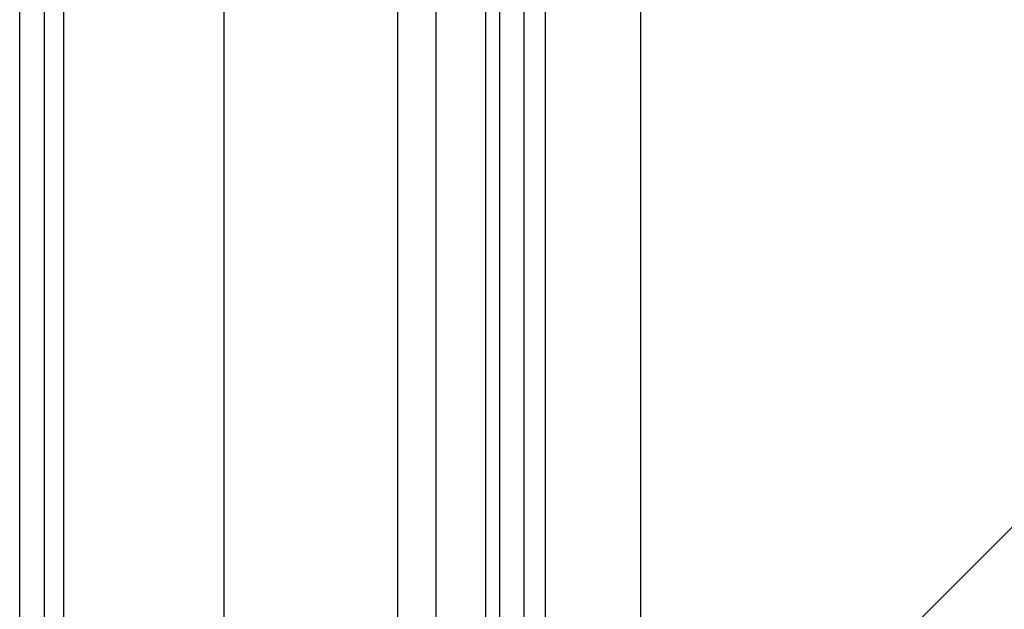
# Model space of a CAD drawing. Units: inches. Extents: x 0.1 to 10.8, y 0.2 to 8.4.
# Drawn here: x 4.6 to 4.7, y 4.2 to 4.2 of the extents above; entities that cross this region are included whole.
import ezdxf

# ---------------------------------------------------------------- set-up
doc = ezdxf.new("R2010")
doc.units = ezdxf.units.IN
doc.header["$MEASUREMENT"] = 0
pattern_1 = [(45, (0, 0), (-0.08838834764831845, 0.08838834764831845), [])]

msp = doc.modelspace()

# ---------------------------------------------------------------- hatches: boundary and pattern name
at = {"linetype": 'Continuous', "lineweight": 18}
h = msp.add_hatch(dxfattribs=at)
h.set_pattern_fill('ANSI31', style=0)
h.set_pattern_definition(pattern_1)
edge = h.paths.add_edge_path(flags=0)
edge.add_line((4.768644821533061, 4.186981432097167), (4.771277940315975, 4.186981432097167))
edge.add_line((4.771277940315975, 4.186981432097167), (4.771277940315975, 4.221289855294457))
edge.add_arc((4.766713867758924, 4.221289855294457), 0.004564072557050907, 0, 45.00000000000789)
edge.add_line((4.769941154413842, 4.224517141949375), (4.751080473321426, 4.243377823041792))
edge.add_arc((4.752445863829276, 4.244743213549641), 0.001930953774136922, 180, 224.9999999999814, ccw=False)
edge.add_line((4.750514910055139, 4.244743213549641), (4.750514910055139, 4.288473532740818))
edge.add_arc((4.745950837498088, 4.288473532740818), 0.004564072557050907, 0, 89.99999999998886)
edge.add_line((4.745950837498089, 4.29303760529787), (4.652679918832202, 4.29303760529787))
edge.add_arc((4.652679918832202, 4.288473532740819), 0.004564072557050907, 90, 180)
edge.add_line((4.64811584627515, 4.288473532740819), (4.64811584627515, 4.265594656204833))
edge.add_line((4.64811584627515, 4.265594656204833), (4.650748965058065, 4.265594656204833))
edge.add_line((4.650748965058065, 4.265594656204833), (4.650748965058065, 4.288473532740819))
edge.add_arc((4.652679918832202, 4.288473532740819), 0.001930953774136922, 89.9999999999992, 180, ccw=False)
edge.add_line((4.652679918832202, 4.290404486514956), (4.745950837498089, 4.290404486514956))
edge.add_arc((4.745950837498088, 4.288473532740818), 0.001930953774136922, -7.958078640513122e-13, 89.99999999997277, ccw=False)
edge.add_line((4.747881791272225, 4.288473532740818), (4.747881791272225, 4.244743213549641))
edge.add_arc((4.752445863829276, 4.244743213549641), 0.004564072557050907, 180, 224.999999999993)
edge.add_line((4.749218577174358, 4.241515926894723), (4.768079258266773, 4.222655245802307))
edge.add_arc((4.766713867758924, 4.221289855294457), 0.001930953774136922, -7.958078640513122e-13, 45.00000000001779, ccw=False)
edge.add_line((4.768644821533061, 4.221289855294457), (4.768644821533061, 4.186981432097167))
h = msp.add_hatch(dxfattribs=at)
h.set_pattern_fill('ANSI31', style=0)
h.set_pattern_definition(pattern_1)
edge = h.paths.add_edge_path(flags=0)
edge.add_line((4.640743124634289, 3.946519173466397), (4.640743124634289, 4.290404486514963))
edge.add_line((4.640743124634289, 4.290404486514963), (4.638110005851376, 4.290404486514963))
edge.add_line((4.638110005851376, 4.290404486514963), (4.638110005851376, 3.946519173466397))
edge.add_arc((4.642674078408427, 3.946519173466397), 0.004564072557050907, 180, 270.0000000000008)
edge.add_line((4.642674078408427, 3.941955100909346), (4.7975599765945, 3.941955100909345))
edge.add_line((4.7975599765945, 3.941955100909345), (4.7975599765945, 3.944588219692259))
edge.add_line((4.7975599765945, 3.944588219692259), (4.642674078408427, 3.944588219692259))
edge.add_arc((4.642674078408427, 3.946519173466397), 0.001930953774136922, 180, 270, ccw=False)
h = msp.add_hatch(dxfattribs=at)
h.set_pattern_fill('ANSI31', style=0)
h.set_pattern_definition(pattern_1)
h.paths.add_polyline_path([(4.652738443534231, 4.288356505239363), (4.652738443534231, 3.944588219692259), (4.740509069631363, 3.944588219692259), (4.740509069631363, 4.288356505239363)], flags=0)

# ---------------------------------------------------------------- linework, layer by layer
at = {"color": 7, "linetype": 'Continuous', "lineweight": 25}
for p, q in [((4.638110005851375, 4.290404486514963), (4.638110005851375, 3.946519173466397)), ((4.640743124634289, 4.290404486514963), (4.640743124634289, 3.946519173466397)), ((4.652738443534231, 3.944588219692259), (4.652738443534231, 4.288356505239363)), ((4.627138677589233, 4.025264053513208), (4.627138677589234, 4.281261712963178)), ((4.575024868344061, 4.13966649512199), (4.575024868344061, 4.259103753434581)), ((4.57809684025746, 4.259103753434581), (4.57809684025746, 4.13966649512199)), ((4.635038033937976, 4.255661947018181), (4.635038033937976, 4.032578272354635)), ((4.600624634289058, 3.954611095935677), (4.600624634289058, 4.250176282887111)), ((4.62231129315389, 4.025264053513208), (4.622311293153892, 4.237355838587255))]:
    msp.add_line(p, q, dxfattribs=at)
at = {"color": 8, "linetype": 'Continuous', "lineweight": 25}
for p, q in [((4.58055441778818, 4.112781078381552), (4.58055441778818, 4.263636841985999)), ((4.633282621416033, 4.241033509335326), (4.633282621416033, 4.047206710037491))]:
    msp.add_line(p, q, dxfattribs=at)

doc.saveas('drawing.dxf')
